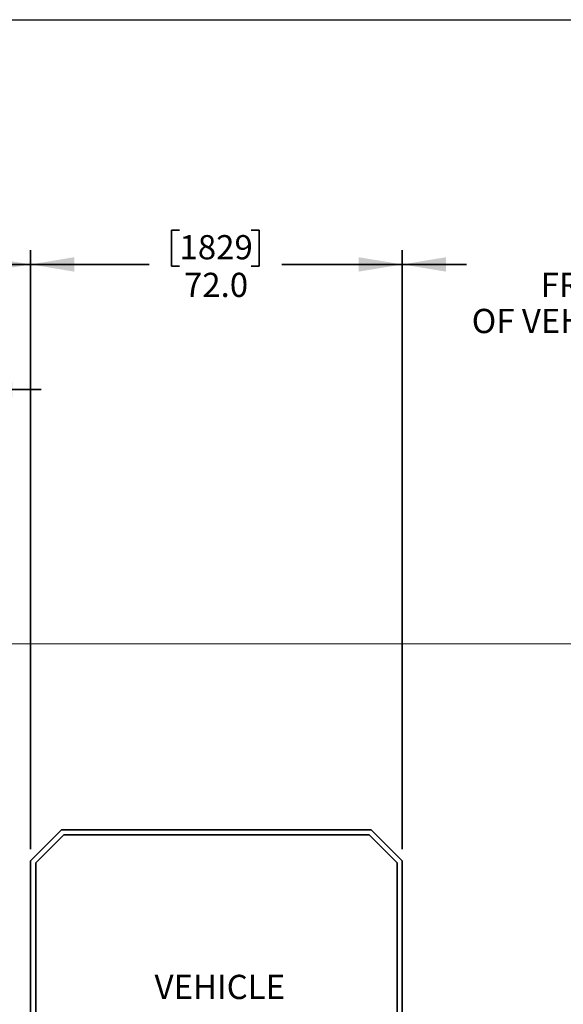
# Model space of a CAD drawing. Units: inches. Extents: x 0.3 to 16.8, y 0.2 to 10.8.
# Drawn here: x 10.8 to 13.2, y 6.5 to 10.8 of the extents above; entities that cross this region are included whole.
import ezdxf

# ---------------------------------------------------------------- set-up
doc = ezdxf.new("R2010")
doc.units = ezdxf.units.IN
doc.header["$MEASUREMENT"] = 0
doc.linetypes.add('SLD-Solid', pattern=[0])
doc.layers.add('LAYER_1', color=7, linetype='SLD-Solid', lineweight=35)
doc.layers.add('SHEET', color=144, linetype='SLD-Solid')
doc.styles.add('SLDTEXTSTYLE1', font='ARIAL.TTF', dxfattribs={"width": 0.948})
doc.dimstyles.new('SLDDIMSTYLE1', dxfattribs={"dimtxt": 0.101115, "dimasz": 0.188, "dimexe": 0, "dimexo": 0.0625, "dimgap": 0.025279, "dimtad": 0, "dimtih": 1, "dimtoh": 1, "dimdec": 1, "dimlfac": 45, "dimrnd": 1e-09, "dimzin": 4, "dimdsep": 46, "dimtxsty": 'SLDTEXTSTYLE1', "dimsah": 1, "dimcen": 0.09, "dimadec": 0, "dimazin": 1, "dimtfac": 1, "dimtdec": 1, "dimtmove": 0, "dimatfit": 0, "dimfxl": 1, "dimfrac": 2, "dimtolj": 1, "dimtzin": 12, "dimarcsym": 0})
doc.dimstyles.new('SLDDIMSTYLE4', dxfattribs={"dimtxt": 0.101115, "dimasz": 0.188, "dimexe": 0, "dimexo": 0.0625, "dimgap": 0.025279, "dimtad": 0, "dimtih": 1, "dimtoh": 1, "dimdec": 1, "dimlfac": 45, "dimrnd": 1e-09, "dimzin": 4, "dimdsep": 46, "dimtxsty": 'SLDTEXTSTYLE1', "dimsah": 1, "dimcen": 0.09, "dimadec": 0, "dimazin": 1, "dimtfac": 1, "dimtdec": 1, "dimtofl": 0, "dimtmove": 0, "dimatfit": 3, "dimfxl": 1, "dimfrac": 2, "dimtolj": 1, "dimtzin": 12, "dimarcsym": 0})

# ---------------------------------------------------------------- blocks, each defined once
blk = doc.blocks.new('_D_5')
at = {"layer": 'LAYER_1', "color": 7}
for p, q in [((13.651, 9.9998), (13.6163, 9.9998)), ((13.6163, 9.9998), (13.6163, 9.8445)), ((13.9596, 9.9998), (13.9944, 9.9998)), ((13.9944, 9.9998), (13.9944, 9.8445)), ((13.6163, 9.8445), (13.651, 9.8445)), ((13.9944, 9.8445), (13.9596, 9.8445)), ((12.4801, 7.1826), (12.4801, 9.7594)), ((15.1468, 4.5382), (15.1468, 9.7594)), ((12.4801, 9.6974), (12.7559, 9.6974)), ((15.1468, 9.6974), (14.8933, 9.6974))]:
    blk.add_line(p, q, dxfattribs=at)
for points in [[(12.4801, 9.6974), (12.6681, 9.6664), (12.6681, 9.7284)], [(15.1468, 9.6974), (14.9588, 9.7284), (14.9588, 9.6664)]]:
    blk.add_solid(points, dxfattribs=at)
at = {"layer": 'LAYER_1', "color": 7, "attachment_point": 1, "style": 'SLDTEXTSTYLE1'}
for s, insert, char_height in [('4572', (13.651, 9.9788), 0.10417), ('180.0', (13.6317, 9.8168), 0.10417), ('FROM OUTSIDE EDGE', (13.0761, 9.6615), 0.104167), ('OF VEHICLE DETECTION LOOP', (12.7791, 9.5062), 0.104167)]:
    blk.add_mtext(s, dxfattribs=dict(at, insert=insert, char_height=char_height))
blk = doc.blocks.new('_D_6')
at = {"layer": 'LAYER_1', "color": 7}
for p, q in [((10.1115, 9.3061), (10.0768, 9.3061)), ((10.0768, 9.3061), (10.0768, 9.1508)), ((10.343, 9.3061), (10.3777, 9.3061)), ((10.3777, 9.3061), (10.3777, 9.1508)), ((9.8135, 8.366), (9.8135, 9.221)), ((10.6135, 8.1896), (10.6135, 9.221)), ((9.8135, 9.159), (9.5015, 9.159)), ((10.0768, 9.1508), (10.1115, 9.1508)), ((10.3777, 9.1508), (10.343, 9.1508)), ((10.6135, 9.159), (10.9255, 9.159))]:
    blk.add_line(p, q, dxfattribs=at)
for points in [[(9.8135, 9.159), (9.6255, 9.19), (9.6255, 9.128)], [(10.6135, 9.159), (10.8015, 9.128), (10.8015, 9.19)]]:
    blk.add_solid(points, dxfattribs=at)
at = {"layer": 'LAYER_1', "color": 7, "char_height": 0.10417, "attachment_point": 1, "style": 'SLDTEXTSTYLE1'}
for s, insert in [('914', (10.1115, 9.2851)), ('36.0', (10.0922, 9.123))]:
    blk.add_mtext(s, dxfattribs=dict(at, insert=insert))
blk = doc.blocks.new('_D_7')
at = {"layer": 'LAYER_1', "color": 7}
for p, q in [((10.2226, 9.8445), (10.1878, 9.8445)), ((10.1878, 9.8445), (10.1878, 9.6893)), ((10.5312, 9.8445), (10.5659, 9.8445)), ((10.5659, 9.8445), (10.5659, 9.6893)), ((9.8135, 8.366), (9.8135, 9.7594)), ((10.8801, 7.1826), (10.8801, 9.7594)), ((9.8135, 9.6974), (10.0914, 9.6974)), ((10.1878, 9.6893), (10.2226, 9.6893)), ((10.5659, 9.6893), (10.5312, 9.6893)), ((10.8801, 9.6974), (10.6624, 9.6974))]:
    blk.add_line(p, q, dxfattribs=at)
for points in [[(9.8135, 9.6974), (10.0015, 9.6664), (10.0015, 9.7284)], [(10.8801, 9.6974), (10.6921, 9.7284), (10.6921, 9.6664)]]:
    blk.add_solid(points, dxfattribs=at)
at = {"layer": 'LAYER_1', "color": 7, "char_height": 0.10417, "attachment_point": 1, "style": 'SLDTEXTSTYLE1'}
for s, insert in [('1219', (10.2226, 9.8235)), ('48.0', (10.2419, 9.6615))]:
    blk.add_mtext(s, dxfattribs=dict(at, insert=insert))
blk = doc.blocks.new('_D_8')
at = {"layer": 'LAYER_1', "color": 7}
for p, q in [((11.5212, 9.8445), (11.4865, 9.8445)), ((11.4865, 9.8445), (11.4865, 9.6893)), ((11.8298, 9.8445), (11.8645, 9.8445)), ((11.8645, 9.8445), (11.8645, 9.6893)), ((10.8801, 7.1826), (10.8801, 9.7594)), ((12.4801, 7.1826), (12.4801, 9.7594)), ((10.8801, 9.6974), (11.39, 9.6974)), ((11.4865, 9.6893), (11.5212, 9.6893)), ((11.8645, 9.6893), (11.8298, 9.6893)), ((12.4801, 9.6974), (11.961, 9.6974))]:
    blk.add_line(p, q, dxfattribs=at)
for points in [[(10.8801, 9.6974), (11.0681, 9.6664), (11.0681, 9.7284)], [(12.4801, 9.6974), (12.2921, 9.7284), (12.2921, 9.6664)]]:
    blk.add_solid(points, dxfattribs=at)
at = {"layer": 'LAYER_1', "color": 7, "char_height": 0.10417, "attachment_point": 1, "style": 'SLDTEXTSTYLE1'}
for s, insert in [('1829', (11.5212, 9.8235)), ('72.0', (11.5405, 9.6615))]:
    blk.add_mtext(s, dxfattribs=dict(at, insert=insert))

msp = doc.modelspace()

# ---------------------------------------------------------------- linework, layer by layer
at = {"color": 7, "linetype": 'SLD-Solid', "lineweight": 35}
for p, q in [((11.01345644, 7.26597731), (10.8801231, 7.13264397)), ((11.02266118, 7.24375508), (10.90234532, 7.12343923)), ((12.34678977, 7.26597731), (11.01345644, 7.26597731)), ((12.33758502, 7.24375508), (11.02266118, 7.24375508)), ((12.45790088, 7.12343923), (12.33758502, 7.24375508)), ((12.4801231, 7.13264397), (12.34678977, 7.26597731)), ((10.8801231, 7.13264397), (10.8801231, 5.79931064)), ((10.90234532, 7.12343923), (10.90234532, 5.80851539)), ((12.45790088, 5.80851539), (12.45790088, 7.12343923)), ((12.4801231, 5.79931064), (12.4801231, 7.13264397))]:
    msp.add_line(p, q, dxfattribs=at)
at = {"layer": 'LAYER_1', "color": 7, "lineweight": 18}
msp.add_line((2.24882415, 8.06597731), (15.94520303, 8.06597731), dxfattribs=at)
at = {"layer": 'SHEET', "color": 7, "lineweight": 25}
msp.add_line((0.25, 10.75), (16.75, 10.75), dxfattribs=at)

# ---------------------------------------------------------------- texts
at = {"layer": 'LAYER_1', "color": 7, "insert": (11.69487815, 6.64191959), "char_height": 0.1041666667, "attachment_point": 2, "style": 'SLDTEXTSTYLE1'}
msp.add_mtext('VEHICLE^JDETECTION LOOP', dxfattribs=at)

# ---------------------------------------------------------------- dimensions: what is measured, and where the dimension line sits
at = {"layer": 'LAYER_1', "color": 7}
dim = msp.add_linear_dim(base=(15.14678977, 9.69744863), p1=(12.4801231, 7.13264397), p2=(15.14678977, 4.48819953), text='<> \\PFROM OUTSIDE EDGE\\POF VEHICLE DETECTION LOOP', dimstyle='SLDDIMSTYLE4', dxfattribs=at)
dim.commit()
dim.dimension.update_dxf_attribs({"geometry": '_D_5', "text_midpoint": (13.82460517, 9.69744863), "dimtype": 160})
for base, p1, p2, dimstyle, picture, middle in [((9.81345644, 9.69744863), (10.8801231, 7.13264397), (9.81345644, 8.31597731), 'SLDDIMSTYLE4', '_D_7', (10.37688846, 9.69744863)), ((12.4801231, 9.69744863), (10.8801231, 7.13264397), (12.4801231, 7.13264397), 'SLDDIMSTYLE4', '_D_8', (11.67549956, 9.69744863)), ((9.81345644, 9.15897393), (10.61345644, 8.13958842), (9.81345644, 8.31597731), 'SLDDIMSTYLE1', '_D_6', (10.22724346, 9.15897393))]:
    dim = msp.add_linear_dim(base=base, p1=p1, p2=p2, dimstyle=dimstyle, dxfattribs=at)
    dim.commit()
    dim.dimension.update_dxf_attribs({"geometry": picture, "text_midpoint": middle, "dimtype": 160})

doc.saveas('drawing.dxf')
